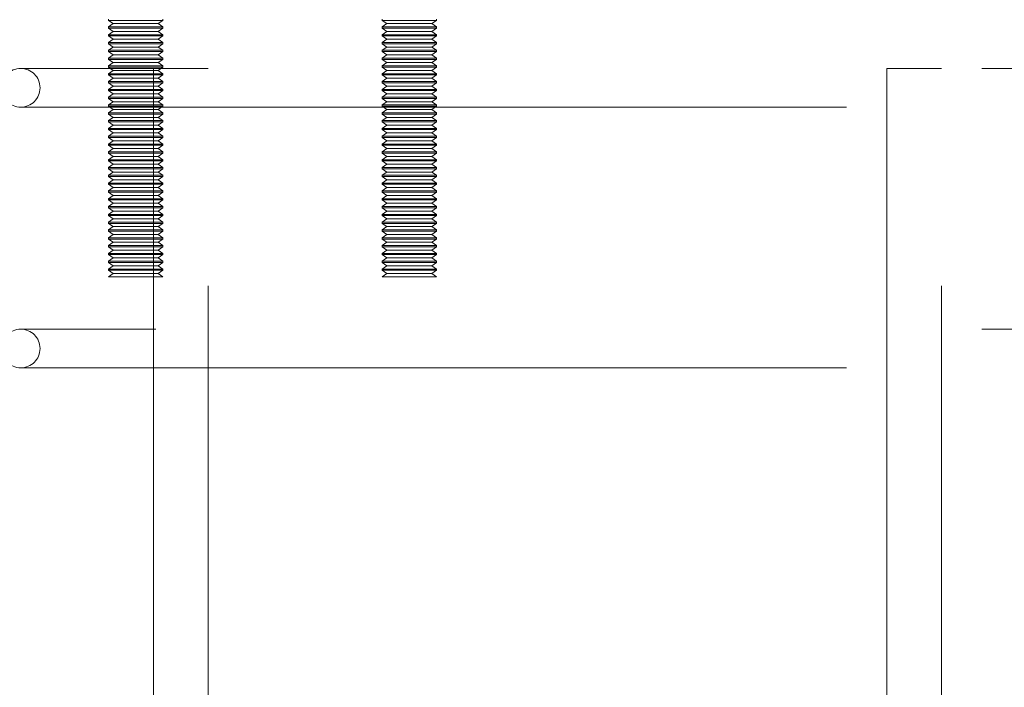
# Model space of a CAD drawing. Units: inches. Extents: x 0.3 to 16.8, y -1.4 to 10.8.
# Drawn here: x 13.4 to 13.5, y 6.3 to 6.3 of the extents above; entities that cross this region are included whole.
import ezdxf

# ---------------------------------------------------------------- set-up
doc = ezdxf.new("R2010")
doc.units = ezdxf.units.IN
doc.header["$MEASUREMENT"] = 0
doc.linetypes.add('SLD-Dashed', pattern=[0.075, 0.05, -0.025])

msp = doc.modelspace()

# ---------------------------------------------------------------- linework, layer by layer
at = {"color": 9, "linetype": 'SLD-Dashed', "lineweight": 0}
for p, q in [((13.3926, 6.34631), (13.3926, 6.34616)), ((13.39543, 6.34616), (13.3926, 6.34616)), ((13.3926, 6.34616), (13.39317, 6.34577)), ((13.39317, 6.34577), (13.3926, 6.34537)), ((13.39543, 6.34537), (13.3926, 6.34537)), ((13.3926, 6.34537), (13.3926, 6.34522)), ((13.39551, 6.34577), (13.39317, 6.34577)), ((13.39918, 6.34616), (13.39543, 6.34616)), ((13.39918, 6.34537), (13.39543, 6.34537)), ((13.39861, 6.34577), (13.39551, 6.34577)), ((13.39861, 6.34577), (13.39918, 6.34616)), ((13.39918, 6.34537), (13.39861, 6.34577)), ((13.39918, 6.34616), (13.39918, 6.34631)), ((13.39918, 6.34522), (13.39918, 6.34537)), ((13.42575, 6.34631), (13.42575, 6.34616)), ((13.42859, 6.34616), (13.42575, 6.34616)), ((13.42575, 6.34616), (13.42632, 6.34577)), ((13.42632, 6.34577), (13.42575, 6.34537)), ((13.42859, 6.34537), (13.42575, 6.34537)), ((13.42575, 6.34537), (13.42575, 6.34522)), ((13.42867, 6.34577), (13.42632, 6.34577)), ((13.43233, 6.34616), (13.42859, 6.34616)), ((13.43233, 6.34537), (13.42859, 6.34537)), ((13.43176, 6.34577), (13.42867, 6.34577)), ((13.43176, 6.34577), (13.43233, 6.34616)), ((13.43233, 6.34537), (13.43176, 6.34577)), ((13.43233, 6.34616), (13.43233, 6.34631)), ((13.43233, 6.34522), (13.43233, 6.34537)), ((13.39543, 6.34522), (13.3926, 6.34522)), ((13.3926, 6.34522), (13.39317, 6.34482)), ((13.39317, 6.34482), (13.3926, 6.34442)), ((13.39543, 6.34442), (13.3926, 6.34442)), ((13.3926, 6.34442), (13.3926, 6.34427)), ((13.39543, 6.34427), (13.3926, 6.34427)), ((13.3926, 6.34427), (13.39317, 6.34387)), ((13.39551, 6.34482), (13.39317, 6.34482)), ((13.39918, 6.34522), (13.39543, 6.34522)), ((13.39918, 6.34442), (13.39543, 6.34442)), ((13.39918, 6.34427), (13.39543, 6.34427)), ((13.39861, 6.34482), (13.39551, 6.34482)), ((13.39861, 6.34482), (13.39918, 6.34522)), ((13.39918, 6.34442), (13.39861, 6.34482)), ((13.39861, 6.34387), (13.39918, 6.34427)), ((13.39918, 6.34427), (13.39918, 6.34442)), ((13.42859, 6.34522), (13.42575, 6.34522)), ((13.42575, 6.34522), (13.42632, 6.34482)), ((13.42632, 6.34482), (13.42575, 6.34442)), ((13.42859, 6.34442), (13.42575, 6.34442)), ((13.42575, 6.34442), (13.42575, 6.34427)), ((13.42859, 6.34427), (13.42575, 6.34427)), ((13.42575, 6.34427), (13.42632, 6.34387)), ((13.42867, 6.34482), (13.42632, 6.34482)), ((13.43233, 6.34522), (13.42859, 6.34522)), ((13.43233, 6.34442), (13.42859, 6.34442)), ((13.43233, 6.34427), (13.42859, 6.34427)), ((13.43176, 6.34482), (13.42867, 6.34482)), ((13.43176, 6.34482), (13.43233, 6.34522)), ((13.43233, 6.34442), (13.43176, 6.34482)), ((13.43176, 6.34387), (13.43233, 6.34427)), ((13.43233, 6.34427), (13.43233, 6.34442)), ((13.39317, 6.34387), (13.3926, 6.34347)), ((13.39543, 6.34347), (13.3926, 6.34347)), ((13.3926, 6.34347), (13.3926, 6.34333)), ((13.39543, 6.34333), (13.3926, 6.34333)), ((13.3926, 6.34333), (13.39317, 6.34293)), ((13.39317, 6.34293), (13.3926, 6.34253)), ((13.39551, 6.34387), (13.39317, 6.34387)), ((13.39551, 6.34293), (13.39317, 6.34293)), ((13.39918, 6.34347), (13.39543, 6.34347)), ((13.39918, 6.34333), (13.39543, 6.34333)), ((13.39861, 6.34387), (13.39551, 6.34387)), ((13.39861, 6.34293), (13.39551, 6.34293)), ((13.39918, 6.34347), (13.39861, 6.34387)), ((13.39861, 6.34293), (13.39918, 6.34333)), ((13.39918, 6.34253), (13.39861, 6.34293)), ((13.39918, 6.34333), (13.39918, 6.34347)), ((13.42632, 6.34387), (13.42575, 6.34347)), ((13.42859, 6.34347), (13.42575, 6.34347)), ((13.42575, 6.34347), (13.42575, 6.34333)), ((13.42859, 6.34333), (13.42575, 6.34333)), ((13.42575, 6.34333), (13.42632, 6.34293)), ((13.42632, 6.34293), (13.42575, 6.34253)), ((13.42867, 6.34387), (13.42632, 6.34387)), ((13.42867, 6.34293), (13.42632, 6.34293)), ((13.43233, 6.34347), (13.42859, 6.34347)), ((13.43233, 6.34333), (13.42859, 6.34333)), ((13.43176, 6.34387), (13.42867, 6.34387)), ((13.43176, 6.34293), (13.42867, 6.34293)), ((13.43233, 6.34347), (13.43176, 6.34387)), ((13.43176, 6.34293), (13.43233, 6.34333)), ((13.43233, 6.34253), (13.43176, 6.34293)), ((13.43233, 6.34333), (13.43233, 6.34347)), ((13.39543, 6.34253), (13.3926, 6.34253)), ((13.3926, 6.34253), (13.3926, 6.34238)), ((13.39543, 6.34238), (13.3926, 6.34238)), ((13.3926, 6.34238), (13.39317, 6.34198)), ((13.39317, 6.34198), (13.3926, 6.34158)), ((13.39551, 6.34198), (13.39317, 6.34198)), ((13.39918, 6.34253), (13.39543, 6.34253)), ((13.39918, 6.34238), (13.39543, 6.34238)), ((13.39861, 6.34198), (13.39551, 6.34198)), ((13.39861, 6.34198), (13.39918, 6.34238)), ((13.39918, 6.34158), (13.39861, 6.34198)), ((13.39918, 6.34238), (13.39918, 6.34253)), ((13.42859, 6.34253), (13.42575, 6.34253)), ((13.42575, 6.34253), (13.42575, 6.34238)), ((13.42859, 6.34238), (13.42575, 6.34238)), ((13.42575, 6.34238), (13.42632, 6.34198)), ((13.42632, 6.34198), (13.42575, 6.34158)), ((13.42867, 6.34198), (13.42632, 6.34198)), ((13.43233, 6.34253), (13.42859, 6.34253)), ((13.43233, 6.34238), (13.42859, 6.34238)), ((13.43176, 6.34198), (13.42867, 6.34198)), ((13.43176, 6.34198), (13.43233, 6.34238)), ((13.43233, 6.34158), (13.43176, 6.34198)), ((13.43233, 6.34238), (13.43233, 6.34253)), ((13.39543, 6.34158), (13.3926, 6.34158)), ((13.3926, 6.34158), (13.3926, 6.34143)), ((13.39543, 6.34143), (13.3926, 6.34143)), ((13.3926, 6.34143), (13.39317, 6.34104)), ((13.39317, 6.34104), (13.3926, 6.34064)), ((13.39543, 6.34064), (13.3926, 6.34064)), ((13.3926, 6.34064), (13.3926, 6.34049)), ((13.39543, 6.34049), (13.3926, 6.34049)), ((13.3926, 6.34049), (13.39317, 6.34009)), ((13.39551, 6.34104), (13.39317, 6.34104)), ((13.39918, 6.34158), (13.39543, 6.34158)), ((13.39918, 6.34143), (13.39543, 6.34143)), ((13.39918, 6.34064), (13.39543, 6.34064)), ((13.39918, 6.34049), (13.39543, 6.34049)), ((13.39861, 6.34104), (13.39551, 6.34104)), ((13.39861, 6.34104), (13.39918, 6.34143)), ((13.39918, 6.34064), (13.39861, 6.34104)), ((13.39861, 6.34009), (13.39918, 6.34049)), ((13.39918, 6.34143), (13.39918, 6.34158)), ((13.39918, 6.34049), (13.39918, 6.34064)), ((13.42859, 6.34158), (13.42575, 6.34158)), ((13.42575, 6.34158), (13.42575, 6.34143)), ((13.42859, 6.34143), (13.42575, 6.34143)), ((13.42575, 6.34143), (13.42632, 6.34104)), ((13.42632, 6.34104), (13.42575, 6.34064)), ((13.42859, 6.34064), (13.42575, 6.34064)), ((13.42575, 6.34064), (13.42575, 6.34049)), ((13.42859, 6.34049), (13.42575, 6.34049)), ((13.42575, 6.34049), (13.42632, 6.34009)), ((13.42867, 6.34104), (13.42632, 6.34104)), ((13.43233, 6.34158), (13.42859, 6.34158)), ((13.43233, 6.34143), (13.42859, 6.34143)), ((13.43233, 6.34064), (13.42859, 6.34064)), ((13.43233, 6.34049), (13.42859, 6.34049)), ((13.43176, 6.34104), (13.42867, 6.34104)), ((13.43176, 6.34104), (13.43233, 6.34143)), ((13.43233, 6.34064), (13.43176, 6.34104)), ((13.43176, 6.34009), (13.43233, 6.34049)), ((13.43233, 6.34143), (13.43233, 6.34158)), ((13.43233, 6.34049), (13.43233, 6.34064)), ((13.59835, 6.34033), (13.38198, 6.34033)), ((13.39317, 6.34009), (13.3926, 6.33969)), ((13.39543, 6.33969), (13.3926, 6.33969)), ((13.3926, 6.33969), (13.3926, 6.33954)), ((13.39543, 6.33954), (13.3926, 6.33954)), ((13.3926, 6.33954), (13.39317, 6.33914)), ((13.39551, 6.34009), (13.39317, 6.34009)), ((13.39918, 6.33969), (13.39543, 6.33969)), ((13.39918, 6.33954), (13.39543, 6.33954)), ((13.39861, 6.34009), (13.39551, 6.34009)), ((13.39806, 6.34031), (13.40138, 6.34031)), ((13.39806, 6.34031), (13.39806, 5.81399)), ((13.39918, 6.33969), (13.39861, 6.34009)), ((13.39861, 6.33914), (13.39918, 6.33954)), ((13.39918, 6.33954), (13.39918, 6.33969)), ((13.40138, 6.34031), (13.40469, 6.34031)), ((13.40469, 5.81399), (13.40469, 6.34031)), ((13.42632, 6.34009), (13.42575, 6.33969)), ((13.42859, 6.33969), (13.42575, 6.33969)), ((13.42575, 6.33969), (13.42575, 6.33954)), ((13.42859, 6.33954), (13.42575, 6.33954)), ((13.42575, 6.33954), (13.42632, 6.33914)), ((13.42867, 6.34009), (13.42632, 6.34009)), ((13.43233, 6.33969), (13.42859, 6.33969)), ((13.43233, 6.33954), (13.42859, 6.33954)), ((13.43176, 6.34009), (13.42867, 6.34009)), ((13.43233, 6.33969), (13.43176, 6.34009)), ((13.43176, 6.33914), (13.43233, 6.33954)), ((13.43233, 6.33954), (13.43233, 6.33969)), ((13.48685, 6.34031), (13.49017, 6.34031)), ((13.48685, 6.34031), (13.48685, 5.81399)), ((13.49017, 6.34031), (13.49348, 6.34031)), ((13.49348, 5.81399), (13.49348, 6.34031)), ((13.39317, 6.33914), (13.3926, 6.33874)), ((13.39543, 6.33874), (13.3926, 6.33874)), ((13.3926, 6.33874), (13.3926, 6.3386)), ((13.39543, 6.3386), (13.3926, 6.3386)), ((13.3926, 6.3386), (13.39317, 6.3382)), ((13.39317, 6.3382), (13.3926, 6.3378)), ((13.39551, 6.33914), (13.39317, 6.33914)), ((13.39551, 6.3382), (13.39317, 6.3382)), ((13.39918, 6.33874), (13.39543, 6.33874)), ((13.39918, 6.3386), (13.39543, 6.3386)), ((13.39861, 6.33914), (13.39551, 6.33914)), ((13.39861, 6.3382), (13.39551, 6.3382)), ((13.39918, 6.33874), (13.39861, 6.33914)), ((13.39861, 6.3382), (13.39918, 6.3386)), ((13.39918, 6.3378), (13.39861, 6.3382)), ((13.39918, 6.3386), (13.39918, 6.33874)), ((13.42632, 6.33914), (13.42575, 6.33874)), ((13.42859, 6.33874), (13.42575, 6.33874)), ((13.42575, 6.33874), (13.42575, 6.3386)), ((13.42859, 6.3386), (13.42575, 6.3386)), ((13.42575, 6.3386), (13.42632, 6.3382)), ((13.42632, 6.3382), (13.42575, 6.3378)), ((13.42867, 6.33914), (13.42632, 6.33914)), ((13.42867, 6.3382), (13.42632, 6.3382)), ((13.43233, 6.33874), (13.42859, 6.33874)), ((13.43233, 6.3386), (13.42859, 6.3386)), ((13.43176, 6.33914), (13.42867, 6.33914)), ((13.43176, 6.3382), (13.42867, 6.3382)), ((13.43233, 6.33874), (13.43176, 6.33914)), ((13.43176, 6.3382), (13.43233, 6.3386)), ((13.43233, 6.3378), (13.43176, 6.3382)), ((13.43233, 6.3386), (13.43233, 6.33874)), ((13.39543, 6.3378), (13.3926, 6.3378)), ((13.3926, 6.3378), (13.3926, 6.33765)), ((13.39543, 6.33765), (13.3926, 6.33765)), ((13.3926, 6.33765), (13.39317, 6.33725)), ((13.39317, 6.33725), (13.3926, 6.33685)), ((13.39551, 6.33725), (13.39317, 6.33725)), ((13.39918, 6.3378), (13.39543, 6.3378)), ((13.39918, 6.33765), (13.39543, 6.33765)), ((13.39861, 6.33725), (13.39551, 6.33725)), ((13.39861, 6.33725), (13.39918, 6.33765)), ((13.39918, 6.33685), (13.39861, 6.33725)), ((13.39918, 6.33765), (13.39918, 6.3378)), ((13.42859, 6.3378), (13.42575, 6.3378)), ((13.42575, 6.3378), (13.42575, 6.33765)), ((13.42859, 6.33765), (13.42575, 6.33765)), ((13.42575, 6.33765), (13.42632, 6.33725)), ((13.42632, 6.33725), (13.42575, 6.33685)), ((13.42867, 6.33725), (13.42632, 6.33725)), ((13.43233, 6.3378), (13.42859, 6.3378)), ((13.43233, 6.33765), (13.42859, 6.33765)), ((13.43176, 6.33725), (13.42867, 6.33725)), ((13.43176, 6.33725), (13.43233, 6.33765)), ((13.43233, 6.33685), (13.43176, 6.33725)), ((13.43233, 6.33765), (13.43233, 6.3378)), ((13.39543, 6.33685), (13.3926, 6.33685)), ((13.3926, 6.33685), (13.3926, 6.3367)), ((13.39543, 6.3367), (13.3926, 6.3367)), ((13.3926, 6.3367), (13.39317, 6.3363)), ((13.39317, 6.3363), (13.3926, 6.33591)), ((13.39543, 6.33591), (13.3926, 6.33591)), ((13.3926, 6.33591), (13.3926, 6.33576)), ((13.39543, 6.33576), (13.3926, 6.33576)), ((13.3926, 6.33576), (13.39317, 6.33536)), ((13.39551, 6.3363), (13.39317, 6.3363)), ((13.39918, 6.33685), (13.39543, 6.33685)), ((13.39918, 6.3367), (13.39543, 6.3367)), ((13.39918, 6.33591), (13.39543, 6.33591)), ((13.39918, 6.33576), (13.39543, 6.33576)), ((13.39861, 6.3363), (13.39551, 6.3363)), ((13.39861, 6.3363), (13.39918, 6.3367)), ((13.39918, 6.33591), (13.39861, 6.3363)), ((13.39861, 6.33536), (13.39918, 6.33576)), ((13.39918, 6.3367), (13.39918, 6.33685)), ((13.39918, 6.33576), (13.39918, 6.33591)), ((13.42859, 6.33685), (13.42575, 6.33685)), ((13.42575, 6.33685), (13.42575, 6.3367)), ((13.42859, 6.3367), (13.42575, 6.3367)), ((13.42575, 6.3367), (13.42632, 6.3363)), ((13.42632, 6.3363), (13.42575, 6.33591)), ((13.42859, 6.33591), (13.42575, 6.33591)), ((13.42575, 6.33591), (13.42575, 6.33576)), ((13.42859, 6.33576), (13.42575, 6.33576)), ((13.42575, 6.33576), (13.42632, 6.33536)), ((13.42867, 6.3363), (13.42632, 6.3363)), ((13.43233, 6.33685), (13.42859, 6.33685)), ((13.43233, 6.3367), (13.42859, 6.3367)), ((13.43233, 6.33591), (13.42859, 6.33591)), ((13.43233, 6.33576), (13.42859, 6.33576)), ((13.43176, 6.3363), (13.42867, 6.3363)), ((13.43176, 6.3363), (13.43233, 6.3367)), ((13.43233, 6.33591), (13.43176, 6.3363)), ((13.43176, 6.33536), (13.43233, 6.33576)), ((13.43233, 6.3367), (13.43233, 6.33685)), ((13.43233, 6.33576), (13.43233, 6.33591)), ((13.38198, 6.33565), (13.59835, 6.33565)), ((13.39317, 6.33536), (13.3926, 6.33496)), ((13.39543, 6.33496), (13.3926, 6.33496)), ((13.3926, 6.33496), (13.3926, 6.33481)), ((13.39543, 6.33481), (13.3926, 6.33481)), ((13.3926, 6.33481), (13.39317, 6.33441)), ((13.39551, 6.33536), (13.39317, 6.33536)), ((13.39918, 6.33496), (13.39543, 6.33496)), ((13.39918, 6.33481), (13.39543, 6.33481)), ((13.39861, 6.33536), (13.39551, 6.33536)), ((13.39918, 6.33496), (13.39861, 6.33536)), ((13.39861, 6.33441), (13.39918, 6.33481)), ((13.39918, 6.33481), (13.39918, 6.33496)), ((13.42632, 6.33536), (13.42575, 6.33496)), ((13.42859, 6.33496), (13.42575, 6.33496)), ((13.42575, 6.33496), (13.42575, 6.33481)), ((13.42859, 6.33481), (13.42575, 6.33481)), ((13.42575, 6.33481), (13.42632, 6.33441)), ((13.42867, 6.33536), (13.42632, 6.33536)), ((13.43233, 6.33496), (13.42859, 6.33496)), ((13.43233, 6.33481), (13.42859, 6.33481)), ((13.43176, 6.33536), (13.42867, 6.33536)), ((13.43233, 6.33496), (13.43176, 6.33536)), ((13.43176, 6.33441), (13.43233, 6.33481)), ((13.43233, 6.33481), (13.43233, 6.33496)), ((13.39317, 6.33441), (13.3926, 6.33401)), ((13.39543, 6.33401), (13.3926, 6.33401)), ((13.3926, 6.33401), (13.3926, 6.33387)), ((13.39543, 6.33387), (13.3926, 6.33387)), ((13.3926, 6.33387), (13.39317, 6.33347)), ((13.39317, 6.33347), (13.3926, 6.33307)), ((13.39551, 6.33441), (13.39317, 6.33441)), ((13.39551, 6.33347), (13.39317, 6.33347)), ((13.39918, 6.33401), (13.39543, 6.33401)), ((13.39918, 6.33387), (13.39543, 6.33387)), ((13.39861, 6.33441), (13.39551, 6.33441)), ((13.39861, 6.33347), (13.39551, 6.33347)), ((13.39918, 6.33401), (13.39861, 6.33441)), ((13.39861, 6.33347), (13.39918, 6.33387)), ((13.39918, 6.33307), (13.39861, 6.33347)), ((13.39918, 6.33387), (13.39918, 6.33401)), ((13.42632, 6.33441), (13.42575, 6.33401)), ((13.42859, 6.33401), (13.42575, 6.33401)), ((13.42575, 6.33401), (13.42575, 6.33387)), ((13.42859, 6.33387), (13.42575, 6.33387)), ((13.42575, 6.33387), (13.42632, 6.33347)), ((13.42632, 6.33347), (13.42575, 6.33307)), ((13.42867, 6.33441), (13.42632, 6.33441)), ((13.42867, 6.33347), (13.42632, 6.33347)), ((13.43233, 6.33401), (13.42859, 6.33401)), ((13.43233, 6.33387), (13.42859, 6.33387)), ((13.43176, 6.33441), (13.42867, 6.33441)), ((13.43176, 6.33347), (13.42867, 6.33347)), ((13.43233, 6.33401), (13.43176, 6.33441)), ((13.43176, 6.33347), (13.43233, 6.33387)), ((13.43233, 6.33307), (13.43176, 6.33347)), ((13.43233, 6.33387), (13.43233, 6.33401)), ((13.39543, 6.33307), (13.3926, 6.33307)), ((13.3926, 6.33307), (13.3926, 6.33292)), ((13.39543, 6.33292), (13.3926, 6.33292)), ((13.3926, 6.33292), (13.39317, 6.33252)), ((13.39317, 6.33252), (13.3926, 6.33212)), ((13.39543, 6.33212), (13.3926, 6.33212)), ((13.3926, 6.33212), (13.3926, 6.33197)), ((13.39551, 6.33252), (13.39317, 6.33252)), ((13.39918, 6.33307), (13.39543, 6.33307)), ((13.39918, 6.33292), (13.39543, 6.33292)), ((13.39918, 6.33212), (13.39543, 6.33212)), ((13.39861, 6.33252), (13.39551, 6.33252)), ((13.39861, 6.33252), (13.39918, 6.33292)), ((13.39918, 6.33212), (13.39861, 6.33252)), ((13.39918, 6.33292), (13.39918, 6.33307)), ((13.39918, 6.33197), (13.39918, 6.33212)), ((13.42859, 6.33307), (13.42575, 6.33307)), ((13.42575, 6.33307), (13.42575, 6.33292)), ((13.42859, 6.33292), (13.42575, 6.33292)), ((13.42575, 6.33292), (13.42632, 6.33252)), ((13.42632, 6.33252), (13.42575, 6.33212)), ((13.42859, 6.33212), (13.42575, 6.33212)), ((13.42575, 6.33212), (13.42575, 6.33197)), ((13.42867, 6.33252), (13.42632, 6.33252)), ((13.43233, 6.33307), (13.42859, 6.33307)), ((13.43233, 6.33292), (13.42859, 6.33292)), ((13.43233, 6.33212), (13.42859, 6.33212)), ((13.43176, 6.33252), (13.42867, 6.33252)), ((13.43176, 6.33252), (13.43233, 6.33292)), ((13.43233, 6.33212), (13.43176, 6.33252)), ((13.43233, 6.33292), (13.43233, 6.33307)), ((13.43233, 6.33197), (13.43233, 6.33212)), ((13.39543, 6.33197), (13.3926, 6.33197)), ((13.3926, 6.33197), (13.39317, 6.33157)), ((13.39317, 6.33157), (13.3926, 6.33118)), ((13.39543, 6.33118), (13.3926, 6.33118)), ((13.3926, 6.33118), (13.3926, 6.33103)), ((13.39543, 6.33103), (13.3926, 6.33103)), ((13.3926, 6.33103), (13.39317, 6.33063)), ((13.39551, 6.33157), (13.39317, 6.33157)), ((13.39918, 6.33197), (13.39543, 6.33197)), ((13.39918, 6.33118), (13.39543, 6.33118)), ((13.39918, 6.33103), (13.39543, 6.33103)), ((13.39861, 6.33157), (13.39551, 6.33157)), ((13.39861, 6.33157), (13.39918, 6.33197)), ((13.39918, 6.33118), (13.39861, 6.33157)), ((13.39861, 6.33063), (13.39918, 6.33103)), ((13.39918, 6.33103), (13.39918, 6.33118)), ((13.42859, 6.33197), (13.42575, 6.33197)), ((13.42575, 6.33197), (13.42632, 6.33157)), ((13.42632, 6.33157), (13.42575, 6.33118)), ((13.42859, 6.33118), (13.42575, 6.33118)), ((13.42575, 6.33118), (13.42575, 6.33103)), ((13.42859, 6.33103), (13.42575, 6.33103)), ((13.42575, 6.33103), (13.42632, 6.33063)), ((13.42867, 6.33157), (13.42632, 6.33157)), ((13.43233, 6.33197), (13.42859, 6.33197)), ((13.43233, 6.33118), (13.42859, 6.33118)), ((13.43233, 6.33103), (13.42859, 6.33103)), ((13.43176, 6.33157), (13.42867, 6.33157)), ((13.43176, 6.33157), (13.43233, 6.33197)), ((13.43233, 6.33118), (13.43176, 6.33157)), ((13.43176, 6.33063), (13.43233, 6.33103)), ((13.43233, 6.33103), (13.43233, 6.33118)), ((13.39317, 6.33063), (13.3926, 6.33023)), ((13.39543, 6.33023), (13.3926, 6.33023)), ((13.3926, 6.33023), (13.3926, 6.33008)), ((13.39543, 6.33008), (13.3926, 6.33008)), ((13.3926, 6.33008), (13.39317, 6.32968)), ((13.39551, 6.33063), (13.39317, 6.33063)), ((13.39918, 6.33023), (13.39543, 6.33023)), ((13.39918, 6.33008), (13.39543, 6.33008)), ((13.39861, 6.33063), (13.39551, 6.33063)), ((13.39918, 6.33023), (13.39861, 6.33063)), ((13.39861, 6.32968), (13.39918, 6.33008)), ((13.39918, 6.33008), (13.39918, 6.33023)), ((13.42632, 6.33063), (13.42575, 6.33023)), ((13.42859, 6.33023), (13.42575, 6.33023)), ((13.42575, 6.33023), (13.42575, 6.33008)), ((13.42859, 6.33008), (13.42575, 6.33008)), ((13.42575, 6.33008), (13.42632, 6.32968)), ((13.42867, 6.33063), (13.42632, 6.33063)), ((13.43233, 6.33023), (13.42859, 6.33023)), ((13.43233, 6.33008), (13.42859, 6.33008)), ((13.43176, 6.33063), (13.42867, 6.33063)), ((13.43233, 6.33023), (13.43176, 6.33063)), ((13.43176, 6.32968), (13.43233, 6.33008)), ((13.43233, 6.33008), (13.43233, 6.33023)), ((13.39317, 6.32968), (13.3926, 6.32928)), ((13.39543, 6.32928), (13.3926, 6.32928)), ((13.3926, 6.32928), (13.3926, 6.32913)), ((13.39543, 6.32913), (13.3926, 6.32913)), ((13.3926, 6.32913), (13.39317, 6.32874)), ((13.39317, 6.32874), (13.3926, 6.32834)), ((13.39551, 6.32968), (13.39317, 6.32968)), ((13.39551, 6.32874), (13.39317, 6.32874)), ((13.39918, 6.32928), (13.39543, 6.32928)), ((13.39918, 6.32913), (13.39543, 6.32913)), ((13.39861, 6.32968), (13.39551, 6.32968)), ((13.39861, 6.32874), (13.39551, 6.32874)), ((13.39918, 6.32928), (13.39861, 6.32968)), ((13.39861, 6.32874), (13.39918, 6.32913)), ((13.39918, 6.32834), (13.39861, 6.32874)), ((13.39918, 6.32913), (13.39918, 6.32928)), ((13.42632, 6.32968), (13.42575, 6.32928)), ((13.42859, 6.32928), (13.42575, 6.32928)), ((13.42575, 6.32928), (13.42575, 6.32913)), ((13.42859, 6.32913), (13.42575, 6.32913)), ((13.42575, 6.32913), (13.42632, 6.32874)), ((13.42632, 6.32874), (13.42575, 6.32834)), ((13.42867, 6.32968), (13.42632, 6.32968)), ((13.42867, 6.32874), (13.42632, 6.32874)), ((13.43233, 6.32928), (13.42859, 6.32928)), ((13.43233, 6.32913), (13.42859, 6.32913)), ((13.43176, 6.32968), (13.42867, 6.32968)), ((13.43176, 6.32874), (13.42867, 6.32874)), ((13.43233, 6.32928), (13.43176, 6.32968)), ((13.43176, 6.32874), (13.43233, 6.32913)), ((13.43233, 6.32834), (13.43176, 6.32874)), ((13.43233, 6.32913), (13.43233, 6.32928)), ((13.39543, 6.32834), (13.3926, 6.32834)), ((13.3926, 6.32834), (13.3926, 6.32819)), ((13.39543, 6.32819), (13.3926, 6.32819)), ((13.3926, 6.32819), (13.39317, 6.32779)), ((13.39317, 6.32779), (13.3926, 6.32739)), ((13.39543, 6.32739), (13.3926, 6.32739)), ((13.3926, 6.32739), (13.3926, 6.32724)), ((13.39551, 6.32779), (13.39317, 6.32779)), ((13.39918, 6.32834), (13.39543, 6.32834)), ((13.39918, 6.32819), (13.39543, 6.32819)), ((13.39918, 6.32739), (13.39543, 6.32739)), ((13.39861, 6.32779), (13.39551, 6.32779)), ((13.39861, 6.32779), (13.39918, 6.32819)), ((13.39918, 6.32739), (13.39861, 6.32779)), ((13.39918, 6.32819), (13.39918, 6.32834)), ((13.39918, 6.32724), (13.39918, 6.32739)), ((13.42859, 6.32834), (13.42575, 6.32834)), ((13.42575, 6.32834), (13.42575, 6.32819)), ((13.42859, 6.32819), (13.42575, 6.32819)), ((13.42575, 6.32819), (13.42632, 6.32779)), ((13.42632, 6.32779), (13.42575, 6.32739)), ((13.42859, 6.32739), (13.42575, 6.32739)), ((13.42575, 6.32739), (13.42575, 6.32724)), ((13.42867, 6.32779), (13.42632, 6.32779)), ((13.43233, 6.32834), (13.42859, 6.32834)), ((13.43233, 6.32819), (13.42859, 6.32819)), ((13.43233, 6.32739), (13.42859, 6.32739)), ((13.43176, 6.32779), (13.42867, 6.32779)), ((13.43176, 6.32779), (13.43233, 6.32819)), ((13.43233, 6.32739), (13.43176, 6.32779)), ((13.43233, 6.32819), (13.43233, 6.32834)), ((13.43233, 6.32724), (13.43233, 6.32739)), ((13.39543, 6.32724), (13.3926, 6.32724)), ((13.3926, 6.32724), (13.39317, 6.32684)), ((13.39317, 6.32684), (13.3926, 6.32645)), ((13.39543, 6.32645), (13.3926, 6.32645)), ((13.3926, 6.32645), (13.3926, 6.3263)), ((13.39543, 6.3263), (13.3926, 6.3263)), ((13.3926, 6.3263), (13.39317, 6.3259)), ((13.39551, 6.32684), (13.39317, 6.32684)), ((13.39918, 6.32724), (13.39543, 6.32724)), ((13.39918, 6.32645), (13.39543, 6.32645)), ((13.39918, 6.3263), (13.39543, 6.3263)), ((13.39861, 6.32684), (13.39551, 6.32684)), ((13.39861, 6.32684), (13.39918, 6.32724)), ((13.39918, 6.32645), (13.39861, 6.32684)), ((13.39861, 6.3259), (13.39918, 6.3263)), ((13.39918, 6.3263), (13.39918, 6.32645)), ((13.42859, 6.32724), (13.42575, 6.32724)), ((13.42575, 6.32724), (13.42632, 6.32684)), ((13.42632, 6.32684), (13.42575, 6.32645)), ((13.42859, 6.32645), (13.42575, 6.32645)), ((13.42575, 6.32645), (13.42575, 6.3263)), ((13.42859, 6.3263), (13.42575, 6.3263)), ((13.42575, 6.3263), (13.42632, 6.3259)), ((13.42867, 6.32684), (13.42632, 6.32684)), ((13.43233, 6.32724), (13.42859, 6.32724)), ((13.43233, 6.32645), (13.42859, 6.32645)), ((13.43233, 6.3263), (13.42859, 6.3263)), ((13.43176, 6.32684), (13.42867, 6.32684)), ((13.43176, 6.32684), (13.43233, 6.32724)), ((13.43233, 6.32645), (13.43176, 6.32684)), ((13.43176, 6.3259), (13.43233, 6.3263)), ((13.43233, 6.3263), (13.43233, 6.32645)), ((13.39317, 6.3259), (13.3926, 6.3255)), ((13.39543, 6.3255), (13.3926, 6.3255)), ((13.3926, 6.3255), (13.3926, 6.32535)), ((13.39543, 6.32535), (13.3926, 6.32535)), ((13.3926, 6.32535), (13.39317, 6.32495)), ((13.39551, 6.3259), (13.39317, 6.3259)), ((13.39918, 6.3255), (13.39543, 6.3255)), ((13.39918, 6.32535), (13.39543, 6.32535)), ((13.39861, 6.3259), (13.39551, 6.3259)), ((13.39918, 6.3255), (13.39861, 6.3259)), ((13.39861, 6.32495), (13.39918, 6.32535)), ((13.39918, 6.32535), (13.39918, 6.3255)), ((13.42632, 6.3259), (13.42575, 6.3255)), ((13.42859, 6.3255), (13.42575, 6.3255)), ((13.42575, 6.3255), (13.42575, 6.32535)), ((13.42859, 6.32535), (13.42575, 6.32535)), ((13.42575, 6.32535), (13.42632, 6.32495)), ((13.42867, 6.3259), (13.42632, 6.3259)), ((13.43233, 6.3255), (13.42859, 6.3255)), ((13.43233, 6.32535), (13.42859, 6.32535)), ((13.43176, 6.3259), (13.42867, 6.3259)), ((13.43233, 6.3255), (13.43176, 6.3259)), ((13.43176, 6.32495), (13.43233, 6.32535)), ((13.43233, 6.32535), (13.43233, 6.3255)), ((13.39317, 6.32495), (13.3926, 6.32455)), ((13.39543, 6.32455), (13.3926, 6.32455)), ((13.3926, 6.32455), (13.3926, 6.3244)), ((13.39543, 6.3244), (13.3926, 6.3244)), ((13.3926, 6.3244), (13.39317, 6.32401)), ((13.39317, 6.32401), (13.3926, 6.32361)), ((13.39551, 6.32495), (13.39317, 6.32495)), ((13.39551, 6.32401), (13.39317, 6.32401)), ((13.39918, 6.32455), (13.39543, 6.32455)), ((13.39918, 6.3244), (13.39543, 6.3244)), ((13.39861, 6.32495), (13.39551, 6.32495)), ((13.39861, 6.32401), (13.39551, 6.32401)), ((13.39918, 6.32455), (13.39861, 6.32495)), ((13.39861, 6.32401), (13.39918, 6.3244)), ((13.39918, 6.32361), (13.39861, 6.32401)), ((13.39918, 6.3244), (13.39918, 6.32455)), ((13.42632, 6.32495), (13.42575, 6.32455)), ((13.42859, 6.32455), (13.42575, 6.32455)), ((13.42575, 6.32455), (13.42575, 6.3244)), ((13.42859, 6.3244), (13.42575, 6.3244)), ((13.42575, 6.3244), (13.42632, 6.32401)), ((13.42632, 6.32401), (13.42575, 6.32361)), ((13.42867, 6.32495), (13.42632, 6.32495)), ((13.42867, 6.32401), (13.42632, 6.32401)), ((13.43233, 6.32455), (13.42859, 6.32455)), ((13.43233, 6.3244), (13.42859, 6.3244)), ((13.43176, 6.32495), (13.42867, 6.32495)), ((13.43176, 6.32401), (13.42867, 6.32401)), ((13.43233, 6.32455), (13.43176, 6.32495)), ((13.43176, 6.32401), (13.43233, 6.3244)), ((13.43233, 6.32361), (13.43176, 6.32401)), ((13.43233, 6.3244), (13.43233, 6.32455)), ((13.39543, 6.32361), (13.3926, 6.32361)), ((13.3926, 6.32361), (13.3926, 6.32346)), ((13.39543, 6.32346), (13.3926, 6.32346)), ((13.3926, 6.32346), (13.39317, 6.32306)), ((13.39317, 6.32306), (13.3926, 6.32266)), ((13.39543, 6.32266), (13.3926, 6.32266)), ((13.3926, 6.32266), (13.3926, 6.32251)), ((13.39551, 6.32306), (13.39317, 6.32306)), ((13.39918, 6.32361), (13.39543, 6.32361)), ((13.39918, 6.32346), (13.39543, 6.32346)), ((13.39918, 6.32266), (13.39543, 6.32266)), ((13.39861, 6.32306), (13.39551, 6.32306)), ((13.39861, 6.32306), (13.39918, 6.32346)), ((13.39918, 6.32266), (13.39861, 6.32306)), ((13.39918, 6.32346), (13.39918, 6.32361)), ((13.39918, 6.32251), (13.39918, 6.32266)), ((13.42859, 6.32361), (13.42575, 6.32361)), ((13.42575, 6.32361), (13.42575, 6.32346)), ((13.42859, 6.32346), (13.42575, 6.32346)), ((13.42575, 6.32346), (13.42632, 6.32306)), ((13.42632, 6.32306), (13.42575, 6.32266)), ((13.42859, 6.32266), (13.42575, 6.32266)), ((13.42575, 6.32266), (13.42575, 6.32251)), ((13.42867, 6.32306), (13.42632, 6.32306)), ((13.43233, 6.32361), (13.42859, 6.32361)), ((13.43233, 6.32346), (13.42859, 6.32346)), ((13.43233, 6.32266), (13.42859, 6.32266)), ((13.43176, 6.32306), (13.42867, 6.32306)), ((13.43176, 6.32306), (13.43233, 6.32346)), ((13.43233, 6.32266), (13.43176, 6.32306)), ((13.43233, 6.32346), (13.43233, 6.32361)), ((13.43233, 6.32251), (13.43233, 6.32266)), ((13.39543, 6.32251), (13.3926, 6.32251)), ((13.3926, 6.32251), (13.39317, 6.32211)), ((13.39317, 6.32211), (13.3926, 6.32172)), ((13.39543, 6.32172), (13.3926, 6.32172)), ((13.3926, 6.32172), (13.3926, 6.32157)), ((13.39543, 6.32157), (13.3926, 6.32157)), ((13.3926, 6.32157), (13.39317, 6.32117)), ((13.39551, 6.32211), (13.39317, 6.32211)), ((13.39918, 6.32251), (13.39543, 6.32251)), ((13.39918, 6.32172), (13.39543, 6.32172)), ((13.39918, 6.32157), (13.39543, 6.32157)), ((13.39861, 6.32211), (13.39551, 6.32211)), ((13.39861, 6.32211), (13.39918, 6.32251)), ((13.39918, 6.32172), (13.39861, 6.32211)), ((13.39861, 6.32117), (13.39918, 6.32157)), ((13.39918, 6.32157), (13.39918, 6.32172)), ((13.42859, 6.32251), (13.42575, 6.32251)), ((13.42575, 6.32251), (13.42632, 6.32211)), ((13.42632, 6.32211), (13.42575, 6.32172)), ((13.42859, 6.32172), (13.42575, 6.32172)), ((13.42575, 6.32172), (13.42575, 6.32157)), ((13.42859, 6.32157), (13.42575, 6.32157)), ((13.42575, 6.32157), (13.42632, 6.32117)), ((13.42867, 6.32211), (13.42632, 6.32211)), ((13.43233, 6.32251), (13.42859, 6.32251)), ((13.43233, 6.32172), (13.42859, 6.32172)), ((13.43233, 6.32157), (13.42859, 6.32157)), ((13.43176, 6.32211), (13.42867, 6.32211)), ((13.43176, 6.32211), (13.43233, 6.32251)), ((13.43233, 6.32172), (13.43176, 6.32211)), ((13.43176, 6.32117), (13.43233, 6.32157)), ((13.43233, 6.32157), (13.43233, 6.32172)), ((13.39317, 6.32117), (13.3926, 6.32077)), ((13.39543, 6.32077), (13.3926, 6.32077)), ((13.3926, 6.32077), (13.3926, 6.32062)), ((13.39543, 6.32062), (13.3926, 6.32062)), ((13.3926, 6.32062), (13.39317, 6.32022)), ((13.39317, 6.32022), (13.3926, 6.31982)), ((13.39551, 6.32117), (13.39317, 6.32117)), ((13.39551, 6.32022), (13.39317, 6.32022)), ((13.39918, 6.32077), (13.39543, 6.32077)), ((13.39918, 6.32062), (13.39543, 6.32062)), ((13.39861, 6.32117), (13.39551, 6.32117)), ((13.39861, 6.32022), (13.39551, 6.32022)), ((13.39918, 6.32077), (13.39861, 6.32117)), ((13.39861, 6.32022), (13.39918, 6.32062)), ((13.39918, 6.31982), (13.39861, 6.32022)), ((13.39918, 6.32062), (13.39918, 6.32077)), ((13.42632, 6.32117), (13.42575, 6.32077)), ((13.42859, 6.32077), (13.42575, 6.32077)), ((13.42575, 6.32077), (13.42575, 6.32062)), ((13.42859, 6.32062), (13.42575, 6.32062)), ((13.42575, 6.32062), (13.42632, 6.32022)), ((13.42632, 6.32022), (13.42575, 6.31982)), ((13.42867, 6.32117), (13.42632, 6.32117)), ((13.42867, 6.32022), (13.42632, 6.32022)), ((13.43233, 6.32077), (13.42859, 6.32077)), ((13.43233, 6.32062), (13.42859, 6.32062)), ((13.43176, 6.32117), (13.42867, 6.32117)), ((13.43176, 6.32022), (13.42867, 6.32022)), ((13.43233, 6.32077), (13.43176, 6.32117)), ((13.43176, 6.32022), (13.43233, 6.32062)), ((13.43233, 6.31982), (13.43176, 6.32022)), ((13.43233, 6.32062), (13.43233, 6.32077)), ((13.39543, 6.31982), (13.3926, 6.31982)), ((13.3926, 6.31982), (13.3926, 6.31967)), ((13.39543, 6.31967), (13.3926, 6.31967)), ((13.3926, 6.31967), (13.39317, 6.31928)), ((13.39317, 6.31928), (13.3926, 6.31888)), ((13.39551, 6.31928), (13.39317, 6.31928)), ((13.39918, 6.31982), (13.39543, 6.31982)), ((13.39918, 6.31967), (13.39543, 6.31967)), ((13.39861, 6.31928), (13.39551, 6.31928)), ((13.39861, 6.31928), (13.39918, 6.31967)), ((13.39918, 6.31888), (13.39861, 6.31928)), ((13.39918, 6.31967), (13.39918, 6.31982)), ((13.42859, 6.31982), (13.42575, 6.31982)), ((13.42575, 6.31982), (13.42575, 6.31967)), ((13.42859, 6.31967), (13.42575, 6.31967)), ((13.42575, 6.31967), (13.42632, 6.31928)), ((13.42632, 6.31928), (13.42575, 6.31888)), ((13.42867, 6.31928), (13.42632, 6.31928)), ((13.43233, 6.31982), (13.42859, 6.31982)), ((13.43233, 6.31967), (13.42859, 6.31967)), ((13.43176, 6.31928), (13.42867, 6.31928)), ((13.43176, 6.31928), (13.43233, 6.31967)), ((13.43233, 6.31888), (13.43176, 6.31928)), ((13.43233, 6.31967), (13.43233, 6.31982)), ((13.39543, 6.31888), (13.3926, 6.31888)), ((13.3926, 6.31888), (13.3926, 6.31873)), ((13.39543, 6.31873), (13.3926, 6.31873)), ((13.3926, 6.31873), (13.39317, 6.31833)), ((13.39317, 6.31833), (13.3926, 6.31793)), ((13.39543, 6.31793), (13.3926, 6.31793)), ((13.3926, 6.31793), (13.3926, 6.31778)), ((13.39551, 6.31833), (13.39317, 6.31833)), ((13.39918, 6.31888), (13.39543, 6.31888)), ((13.39918, 6.31873), (13.39543, 6.31873)), ((13.39918, 6.31793), (13.39543, 6.31793)), ((13.39861, 6.31833), (13.39551, 6.31833)), ((13.39861, 6.31833), (13.39918, 6.31873)), ((13.39918, 6.31793), (13.39861, 6.31833)), ((13.39918, 6.31873), (13.39918, 6.31888)), ((13.39918, 6.31778), (13.39918, 6.31793)), ((13.42859, 6.31888), (13.42575, 6.31888)), ((13.42575, 6.31888), (13.42575, 6.31873)), ((13.42859, 6.31873), (13.42575, 6.31873)), ((13.42575, 6.31873), (13.42632, 6.31833)), ((13.42632, 6.31833), (13.42575, 6.31793)), ((13.42859, 6.31793), (13.42575, 6.31793)), ((13.42575, 6.31793), (13.42575, 6.31778)), ((13.42867, 6.31833), (13.42632, 6.31833)), ((13.43233, 6.31888), (13.42859, 6.31888)), ((13.43233, 6.31873), (13.42859, 6.31873)), ((13.43233, 6.31793), (13.42859, 6.31793)), ((13.43176, 6.31833), (13.42867, 6.31833)), ((13.43176, 6.31833), (13.43233, 6.31873)), ((13.43233, 6.31793), (13.43176, 6.31833)), ((13.43233, 6.31873), (13.43233, 6.31888)), ((13.43233, 6.31778), (13.43233, 6.31793)), ((13.39543, 6.31778), (13.3926, 6.31778)), ((13.3926, 6.31778), (13.39317, 6.31738)), ((13.39317, 6.31738), (13.3926, 6.31698)), ((13.39543, 6.31698), (13.3926, 6.31698)), ((13.3926, 6.31698), (13.3926, 6.31684)), ((13.39543, 6.31684), (13.3926, 6.31684)), ((13.3926, 6.31684), (13.39317, 6.31644)), ((13.39551, 6.31738), (13.39317, 6.31738)), ((13.39918, 6.31778), (13.39543, 6.31778)), ((13.39918, 6.31698), (13.39543, 6.31698)), ((13.39918, 6.31684), (13.39543, 6.31684)), ((13.39861, 6.31738), (13.39551, 6.31738)), ((13.39861, 6.31738), (13.39918, 6.31778)), ((13.39918, 6.31698), (13.39861, 6.31738)), ((13.39861, 6.31644), (13.39918, 6.31684)), ((13.39918, 6.31684), (13.39918, 6.31698)), ((13.42859, 6.31778), (13.42575, 6.31778)), ((13.42575, 6.31778), (13.42632, 6.31738)), ((13.42632, 6.31738), (13.42575, 6.31698)), ((13.42859, 6.31698), (13.42575, 6.31698)), ((13.42575, 6.31698), (13.42575, 6.31684)), ((13.42859, 6.31684), (13.42575, 6.31684)), ((13.42575, 6.31684), (13.42632, 6.31644)), ((13.42867, 6.31738), (13.42632, 6.31738)), ((13.43233, 6.31778), (13.42859, 6.31778)), ((13.43233, 6.31698), (13.42859, 6.31698)), ((13.43233, 6.31684), (13.42859, 6.31684)), ((13.43176, 6.31738), (13.42867, 6.31738)), ((13.43176, 6.31738), (13.43233, 6.31778)), ((13.43233, 6.31698), (13.43176, 6.31738)), ((13.43176, 6.31644), (13.43233, 6.31684)), ((13.43233, 6.31684), (13.43233, 6.31698)), ((13.39317, 6.31644), (13.3926, 6.31604)), ((13.39543, 6.31604), (13.3926, 6.31604)), ((13.3926, 6.31604), (13.3926, 6.31589)), ((13.39543, 6.31589), (13.3926, 6.31589)), ((13.3926, 6.31589), (13.39317, 6.31549)), ((13.39317, 6.31549), (13.3926, 6.31509)), ((13.39551, 6.31644), (13.39317, 6.31644)), ((13.39551, 6.31549), (13.39317, 6.31549)), ((13.39918, 6.31604), (13.39543, 6.31604)), ((13.39918, 6.31589), (13.39543, 6.31589)), ((13.39861, 6.31644), (13.39551, 6.31644)), ((13.39861, 6.31549), (13.39551, 6.31549)), ((13.39918, 6.31604), (13.39861, 6.31644)), ((13.39861, 6.31549), (13.39918, 6.31589)), ((13.39918, 6.31509), (13.39861, 6.31549)), ((13.39918, 6.31589), (13.39918, 6.31604)), ((13.42632, 6.31644), (13.42575, 6.31604)), ((13.42859, 6.31604), (13.42575, 6.31604)), ((13.42575, 6.31604), (13.42575, 6.31589)), ((13.42859, 6.31589), (13.42575, 6.31589)), ((13.42575, 6.31589), (13.42632, 6.31549)), ((13.42632, 6.31549), (13.42575, 6.31509)), ((13.42867, 6.31644), (13.42632, 6.31644)), ((13.42867, 6.31549), (13.42632, 6.31549)), ((13.43233, 6.31604), (13.42859, 6.31604)), ((13.43233, 6.31589), (13.42859, 6.31589)), ((13.43176, 6.31644), (13.42867, 6.31644)), ((13.43176, 6.31549), (13.42867, 6.31549)), ((13.43233, 6.31604), (13.43176, 6.31644)), ((13.43176, 6.31549), (13.43233, 6.31589)), ((13.43233, 6.31509), (13.43176, 6.31549)), ((13.43233, 6.31589), (13.43233, 6.31604)), ((13.3926, 6.31509), (13.39914, 6.31509)), ((13.39914, 6.31509), (13.39918, 6.31509)), ((13.42575, 6.31509), (13.4323, 6.31509)), ((13.4323, 6.31509), (13.43233, 6.31509)), ((13.59835, 6.30875), (13.38198, 6.30875)), ((13.38198, 6.30407), (13.59835, 6.30407))]:
    msp.add_line(p, q, dxfattribs=at)
for centre, start, end in [((13.38198, 6.33799), 90, 270), ((13.38198, 6.33799), 270, 90), ((13.38198, 6.30641), 90, 270), ((13.38198, 6.30641), 270, 90)]:
    msp.add_arc(centre, 0.00234, start, end, dxfattribs=at)

doc.saveas('drawing.dxf')
